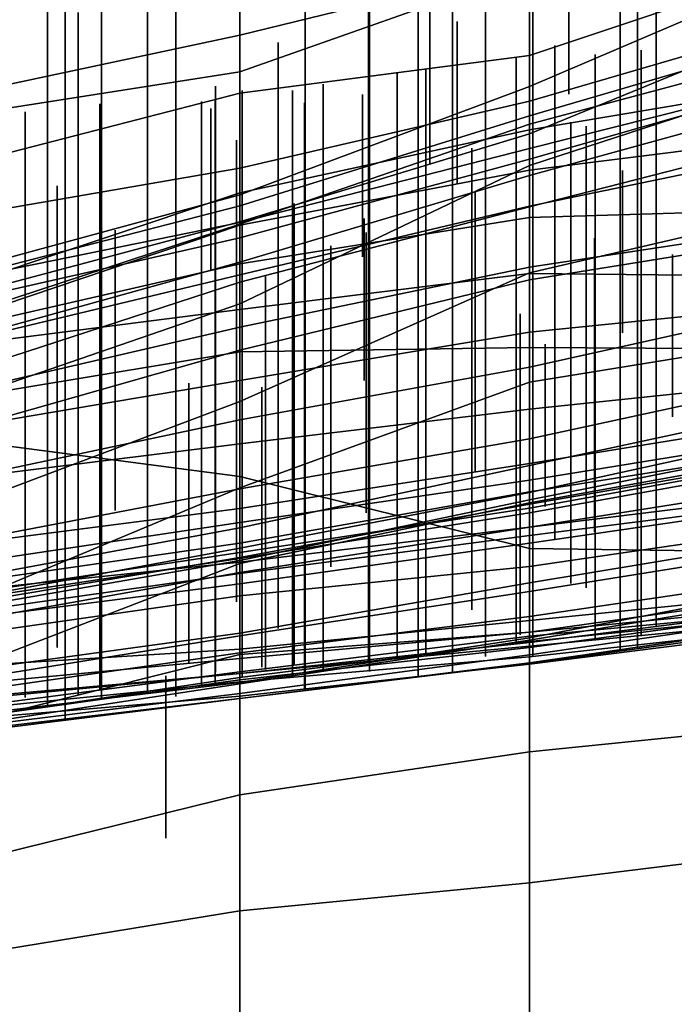
# Model space of a CAD drawing. Extents: x -500 to 500, y 11 to 143.
# Drawn here: x -11 to 0, y 76 to 93 of the extents above; entities that cross this region are included whole.
import ezdxf

# ---------------------------------------------------------------- set-up
doc = ezdxf.new("R2010")
doc.units = 0
doc.layers.add('GROUND', color=7, linetype='Continuous')
doc.layers.add('PLANTS', color=7, linetype='Continuous')

msp = doc.modelspace()

# ---------------------------------------------------------------- linework, layer by layer
at = {"layer": 'GROUND'}
for points in [[(-7.538, 94.997, -198.492), (-2.513, 97.074, -198.492), (-2.513, 94.209, -193.467), (-7.538, 92.436, -193.467)], [(-7.538, 93.071, -228.643), (-2.513, 94.303, -228.643), (-2.513, 95.854, -223.618), (-7.538, 94.503, -223.618)], [(-2.513, 94.209, -193.467), (2.513, 95.847, -193.467), (2.513, 94.332, -188.442), (-2.513, 92.179, -188.442)], [(-12.563, 94.256, -198.492), (-7.538, 94.997, -198.492), (-7.538, 92.436, -193.467), (-12.563, 91.651, -193.467)], [(-2.513, 92.716, -233.668), (2.513, 94.4, -233.668), (2.513, 94.867, -228.643), (-2.513, 94.303, -228.643)], [(-12.563, 92, -228.643), (-7.538, 93.071, -228.643), (-7.538, 94.503, -223.618), (-12.563, 93.655, -223.618)], [(-2.513, 91.925, -238.693), (2.513, 93.387, -238.693), (2.513, 94.4, -233.668), (-2.513, 92.716, -233.668)], [(-7.538, 92.065, -233.668), (-2.513, 92.716, -233.668), (-2.513, 94.303, -228.643), (-7.538, 93.071, -228.643)], [(-7.538, 92.436, -193.467), (-2.513, 94.209, -193.467), (-2.513, 92.179, -188.442), (-7.538, 90.298, -188.442)], [(-2.513, 92.179, -188.442), (2.513, 94.332, -188.442), (2.513, 92.444, -183.417), (-2.513, 90.807, -183.417)], [(-2.513, 91.527, -354.271), (2.513, 92.869, -354.271), (2.513, 93.42, -349.246), (-2.513, 91.357, -349.246)], [(-2.513, 91.357, -349.246), (2.513, 93.42, -349.246), (2.513, 93.14, -344.221), (-2.513, 91.674, -344.221)], [(-2.513, 91.104, -243.719), (2.513, 92.372, -243.719), (2.513, 93.387, -238.693), (-2.513, 91.925, -238.693)], [(-12.563, 90.767, -233.668), (-7.538, 92.065, -233.668), (-7.538, 93.071, -228.643), (-12.563, 92, -228.643)], [(-2.513, 91.674, -344.221), (2.513, 93.14, -344.221), (2.513, 92.353, -339.196), (-2.513, 90.919, -339.196)], [(-2.513, 91.429, -359.296), (2.513, 92.275, -359.296), (2.513, 92.869, -354.271), (-2.513, 91.527, -354.271)], [(-7.538, 90.762, -238.693), (-2.513, 91.925, -238.693), (-2.513, 92.716, -233.668), (-7.538, 92.065, -233.668)], [(-12.563, 91.651, -193.467), (-7.538, 92.436, -193.467), (-7.538, 90.298, -188.442), (-12.563, 88.936, -188.442)], [(-2.513, 90.807, -183.417), (2.513, 92.444, -183.417), (2.513, 90.116, -178.392), (-2.513, 88.949, -178.392)], [(-2.513, 90.101, -248.744), (2.513, 91.142, -248.744), (2.513, 92.372, -243.719), (-2.513, 91.104, -243.719)], [(-2.513, 90.919, -339.196), (2.513, 92.353, -339.196), (2.513, 92.018, -334.171), (-2.513, 90.638, -334.171)], [(-7.538, 90.298, -188.442), (-2.513, 92.179, -188.442), (-2.513, 90.807, -183.417), (-7.538, 88.406, -183.417)], [(-2.513, 90.726, -364.322), (2.513, 91.358, -364.322), (2.513, 92.275, -359.296), (-2.513, 91.429, -359.296)], [(-12.563, 89.895, -238.693), (-7.538, 90.762, -238.693), (-7.538, 92.065, -233.668), (-12.563, 90.767, -233.668)], [(-2.513, 90.638, -334.171), (2.513, 92.018, -334.171), (2.513, 91.376, -329.146), (-2.513, 90.092, -329.146)], [(-7.538, 89.822, -243.719), (-2.513, 91.104, -243.719), (-2.513, 91.925, -238.693), (-7.538, 90.762, -238.693)], [(-7.538, 89.833, -349.246), (-2.513, 91.357, -349.246), (-2.513, 91.674, -344.221), (-7.538, 90.109, -344.221)], [(-7.538, 90.109, -344.221), (-2.513, 91.674, -344.221), (-2.513, 90.919, -339.196), (-7.538, 89.556, -339.196)], [(-7.538, 90.332, -359.296), (-2.513, 91.429, -359.296), (-2.513, 91.527, -354.271), (-7.538, 89.789, -354.271)], [(-7.538, 89.789, -354.271), (-2.513, 91.527, -354.271), (-2.513, 91.357, -349.246), (-7.538, 89.833, -349.246)], [(-7.538, 89.772, -364.322), (-2.513, 90.726, -364.322), (-2.513, 91.429, -359.296), (-7.538, 90.332, -359.296)], [(-2.513, 90.092, -329.146), (2.513, 91.376, -329.146), (2.513, 89.632, -324.121), (-2.513, 88.822, -324.121)], [(-2.513, 89.909, -369.347), (2.513, 90.056, -369.347), (2.513, 91.358, -364.322), (-2.513, 90.726, -364.322)], [(-7.538, 88.909, -248.744), (-2.513, 90.101, -248.744), (-2.513, 91.104, -243.719), (-7.538, 89.822, -243.719)], [(-2.513, 89.046, -253.769), (2.513, 89.809, -253.769), (2.513, 91.142, -248.744), (-2.513, 90.101, -248.744)], [(-12.563, 88.798, -243.719), (-7.538, 89.822, -243.719), (-7.538, 90.762, -238.693), (-12.563, 89.895, -238.693)], [(-7.538, 89.556, -339.196), (-2.513, 90.919, -339.196), (-2.513, 90.638, -334.171), (-7.538, 89.132, -334.171)], [(-7.538, 88.406, -183.417), (-2.513, 90.807, -183.417), (-2.513, 88.949, -178.392), (-7.538, 86.713, -178.392)], [(-7.538, 89.1, -369.347), (-2.513, 89.909, -369.347), (-2.513, 90.726, -364.322), (-7.538, 89.772, -364.322)], [(-7.538, 89.132, -334.171), (-2.513, 90.638, -334.171), (-2.513, 90.092, -329.146), (-7.538, 88.782, -329.146)], [(-12.563, 88.077, -364.322), (-7.538, 89.772, -364.322), (-7.538, 90.332, -359.296), (-12.563, 88.658, -359.296)], [(-12.563, 88.658, -359.296), (-7.538, 90.332, -359.296), (-7.538, 89.789, -354.271), (-12.563, 88.141, -354.271)], [(-12.563, 88.936, -188.442), (-7.538, 90.298, -188.442), (-7.538, 88.406, -183.417), (-12.563, 86.68, -183.417)], [(-12.563, 88.496, -349.246), (-7.538, 89.833, -349.246), (-7.538, 90.109, -344.221), (-12.563, 88.815, -344.221)], [(-12.563, 88.815, -344.221), (-7.538, 90.109, -344.221), (-7.538, 89.556, -339.196), (-12.563, 88.413, -339.196)], [(-7.538, 88.001, -253.769), (-2.513, 89.046, -253.769), (-2.513, 90.101, -248.744), (-7.538, 88.909, -248.744)], [(-7.538, 88.782, -329.146), (-2.513, 90.092, -329.146), (-2.513, 88.822, -324.121), (-7.538, 87.605, -324.121)], [(-2.513, 88.949, -178.392), (2.513, 90.116, -178.392), (2.513, 87.866, -173.367), (-2.513, 87.049, -173.367)], [(-7.538, 88.308, -374.372), (-2.513, 88.937, -374.372), (-2.513, 89.909, -369.347), (-7.538, 89.1, -369.347)], [(-2.513, 88.937, -374.372), (2.513, 88.884, -374.372), (2.513, 90.056, -369.347), (-2.513, 89.909, -369.347)], [(-12.563, 88.141, -354.271), (-7.538, 89.789, -354.271), (-7.538, 89.833, -349.246), (-12.563, 88.496, -349.246)], [(-12.563, 87.708, -248.744), (-7.538, 88.909, -248.744), (-7.538, 89.822, -243.719), (-12.563, 88.798, -243.719)], [(-12.563, 87.95, -369.347), (-7.538, 89.1, -369.347), (-7.538, 89.772, -364.322), (-12.563, 88.077, -364.322)], [(-2.513, 87.919, -258.794), (2.513, 88.428, -258.794), (2.513, 89.809, -253.769), (-2.513, 89.046, -253.769)], [(-12.563, 88.413, -339.196), (-7.538, 89.556, -339.196), (-7.538, 89.132, -334.171), (-12.563, 87.739, -334.171)], [(-2.513, 88.822, -324.121), (2.513, 89.632, -324.121), (2.513, 88.425, -319.095), (-2.513, 87.308, -319.095)], [(-12.563, 87.739, -334.171), (-7.538, 89.132, -334.171), (-7.538, 88.782, -329.146), (-12.563, 87.147, -329.146)], [(-12.563, 87.665, -374.372), (-7.538, 88.308, -374.372), (-7.538, 89.1, -369.347), (-12.563, 87.95, -369.347)], [(-7.538, 87.076, -258.794), (-2.513, 87.919, -258.794), (-2.513, 89.046, -253.769), (-7.538, 88.001, -253.769)], [(-12.563, 86.84, -253.769), (-7.538, 88.001, -253.769), (-7.538, 88.909, -248.744), (-12.563, 87.708, -248.744)], [(-7.538, 86.713, -178.392), (-2.513, 88.949, -178.392), (-2.513, 87.049, -173.367), (-7.538, 85.215, -173.367)], [(-7.538, 87.577, -379.397), (-2.513, 87.649, -379.397), (-2.513, 88.937, -374.372), (-7.538, 88.308, -374.372)], [(-2.513, 87.649, -379.397), (2.513, 87.621, -379.397), (2.513, 88.884, -374.372), (-2.513, 88.937, -374.372)], [(-12.563, 87.147, -329.146), (-7.538, 88.782, -329.146), (-7.538, 87.605, -324.121), (-12.563, 86.173, -324.121)], [(-7.538, 87.605, -324.121), (-2.513, 88.822, -324.121), (-2.513, 87.308, -319.095), (-7.538, 86.393, -319.095)], [(-12.563, 86.68, -183.417), (-7.538, 88.406, -183.417), (-7.538, 86.713, -178.392), (-12.563, 84.816, -178.392)], [(-2.513, 86.581, -263.819), (2.513, 87.105, -263.819), (2.513, 88.428, -258.794), (-2.513, 87.919, -258.794)], [(-2.513, 87.308, -319.095), (2.513, 88.425, -319.095), (2.513, 87.151, -314.07), (-2.513, 86.065, -314.07)], [(-12.563, 86.742, -379.397), (-7.538, 87.577, -379.397), (-7.538, 88.308, -374.372), (-12.563, 87.665, -374.372)], [(-12.563, 86.225, -258.794), (-7.538, 87.076, -258.794), (-7.538, 88.001, -253.769), (-12.563, 86.84, -253.769)], [(-7.538, 85.978, -263.819), (-2.513, 86.581, -263.819), (-2.513, 87.919, -258.794), (-7.538, 87.076, -258.794)], [(-2.513, 87.049, -173.367), (2.513, 87.866, -173.367), (2.513, 85.86, -168.342), (-2.513, 84.953, -168.342)], [(-12.563, 86.173, -324.121), (-7.538, 87.605, -324.121), (-7.538, 86.393, -319.095), (-12.563, 85.329, -319.095)], [(-12.563, 86.071, -384.422), (-7.538, 85.41, -384.422), (-7.538, 87.577, -379.397), (-12.563, 86.742, -379.397)], [(-7.538, 85.41, -384.422), (-2.513, 84.162, -384.422), (-2.513, 87.649, -379.397), (-7.538, 87.577, -379.397)], [(-2.513, 84.162, -384.422), (2.513, 84.09, -384.422), (2.513, 87.621, -379.397), (-2.513, 87.649, -379.397)], [(-7.538, 86.393, -319.095), (-2.513, 87.308, -319.095), (-2.513, 86.065, -314.07), (-7.538, 85.195, -314.07)], [(-12.563, 85.356, -263.819), (-7.538, 85.978, -263.819), (-7.538, 87.076, -258.794), (-12.563, 86.225, -258.794)], [(-7.538, 85.215, -173.367), (-2.513, 87.049, -173.367), (-2.513, 84.953, -168.342), (-7.538, 83.902, -168.342)], [(-2.513, 86.065, -314.07), (2.513, 87.151, -314.07), (2.513, 86.686, -309.045), (-2.513, 85.602, -309.045)], [(-2.513, 85.639, -268.844), (2.513, 86.452, -268.844), (2.513, 87.105, -263.819), (-2.513, 86.581, -263.819)], [(-12.563, 84.816, -178.392), (-7.538, 86.713, -178.392), (-7.538, 85.215, -173.367), (-12.563, 83.113, -173.367)], [(-2.513, 85.602, -309.045), (2.513, 86.686, -309.045), (2.513, 86.231, -304.02), (-2.513, 85.133, -304.02)], [(-7.538, 84.854, -268.844), (-2.513, 85.639, -268.844), (-2.513, 86.581, -263.819), (-7.538, 85.978, -263.819)], [(-12.563, 85.329, -319.095), (-7.538, 86.393, -319.095), (-7.538, 85.195, -314.07), (-12.563, 84.237, -314.07)], [(-2.513, 85.347, -273.869), (2.513, 86.162, -273.869), (2.513, 86.452, -268.844), (-2.513, 85.639, -268.844)], [(-2.513, 85.133, -304.02), (2.513, 86.231, -304.02), (2.513, 86, -298.995), (-2.513, 85.005, -298.995)], [(-2.513, 85.142, -278.894), (2.513, 85.945, -278.894), (2.513, 86.162, -273.869), (-2.513, 85.347, -273.869)], [(-12.563, 82.101, -389.447), (-7.538, 82.411, -389.447), (-7.538, 85.41, -384.422), (-12.563, 86.071, -384.422)], [(-12.563, 84.206, -268.844), (-7.538, 84.854, -268.844), (-7.538, 85.978, -263.819), (-12.563, 85.356, -263.819)], [(-7.538, 85.195, -314.07), (-2.513, 86.065, -314.07), (-2.513, 85.602, -309.045), (-7.538, 84.521, -309.045)], [(-2.513, 85.005, -298.995), (2.513, 86, -298.995), (2.513, 85.683, -293.97), (-2.513, 84.778, -293.97)], [(-2.513, 84.861, -283.92), (2.513, 85.767, -283.92), (2.513, 85.945, -278.894), (-2.513, 85.142, -278.894)], [(-2.513, 84.953, -168.342), (2.513, 85.86, -168.342), (2.513, 83.416, -163.317), (-2.513, 82.707, -163.317)], [(-2.513, 84.778, -293.97), (2.513, 85.683, -293.97), (2.513, 85.799, -288.945), (-2.513, 84.93, -288.945)], [(-2.513, 84.93, -288.945), (2.513, 85.799, -288.945), (2.513, 85.767, -283.92), (-2.513, 84.861, -283.92)], [(-7.538, 84.614, -273.869), (-2.513, 85.347, -273.869), (-2.513, 85.639, -268.844), (-7.538, 84.854, -268.844)], [(-7.538, 84.521, -309.045), (-2.513, 85.602, -309.045), (-2.513, 85.133, -304.02), (-7.538, 84.168, -304.02)], [(-7.538, 82.411, -389.447), (-2.513, 82.912, -389.447), (-2.513, 84.162, -384.422), (-7.538, 85.41, -384.422)], [(-7.538, 84.251, -278.894), (-2.513, 85.142, -278.894), (-2.513, 85.347, -273.869), (-7.538, 84.614, -273.869)], [(-2.513, 84.256, -484.925), (2.513, 84.983, -484.925), (2.513, 85.326, -479.9), (-2.513, 84.529, -479.9)], [(-2.513, 84.529, -479.9), (2.513, 85.326, -479.9), (2.513, 84.585, -474.874), (-2.513, 83.847, -474.874)], [(-12.563, 83.113, -173.367), (-7.538, 85.215, -173.367), (-7.538, 83.902, -168.342), (-12.563, 81.96, -168.342)], [(-12.563, 84.237, -314.07), (-7.538, 85.195, -314.07), (-7.538, 84.521, -309.045), (-12.563, 83.59, -309.045)], [(-7.538, 84.093, -283.92), (-2.513, 84.861, -283.92), (-2.513, 85.142, -278.894), (-7.538, 84.251, -278.894)], [(-7.538, 84.168, -304.02), (-2.513, 85.133, -304.02), (-2.513, 85.005, -298.995), (-7.538, 83.955, -298.995)], [(-2.513, 42.666, -500), (2.513, 42.944, -500), (2.513, 85.148, -494.975), (-2.513, 84.534, -494.975)], [(-2.513, 84.534, -494.975), (2.513, 85.148, -494.975), (2.513, 85.025, -489.95), (-2.513, 84.387, -489.95)], [(-7.538, 83.955, -298.995), (-2.513, 85.005, -298.995), (-2.513, 84.778, -293.97), (-7.538, 83.988, -293.97)], [(-7.538, 83.902, -168.342), (-2.513, 84.953, -168.342), (-2.513, 82.707, -163.317), (-7.538, 82.322, -163.317)], [(-2.513, 84.387, -489.95), (2.513, 85.025, -489.95), (2.513, 84.983, -484.925), (-2.513, 84.256, -484.925)], [(-12.563, 83.858, -273.869), (-7.538, 84.614, -273.869), (-7.538, 84.854, -268.844), (-12.563, 84.206, -268.844)], [(-7.538, 83.988, -293.97), (-2.513, 84.778, -293.97), (-2.513, 84.93, -288.945), (-7.538, 84.004, -288.945)], [(-7.538, 84.004, -288.945), (-2.513, 84.93, -288.945), (-2.513, 84.861, -283.92), (-7.538, 84.093, -283.92)], [(-12.563, 83.533, -278.894), (-7.538, 84.251, -278.894), (-7.538, 84.614, -273.869), (-12.563, 83.858, -273.869)], [(-12.563, 83.59, -309.045), (-7.538, 84.521, -309.045), (-7.538, 84.168, -304.02), (-12.563, 83.24, -304.02)], [(-7.538, 42.503, -500), (-2.513, 42.666, -500), (-2.513, 84.534, -494.975), (-7.538, 83.924, -494.975)], [(-7.538, 83.924, -494.975), (-2.513, 84.534, -494.975), (-2.513, 84.387, -489.95), (-7.538, 83.726, -489.95)], [(-7.538, 83.547, -484.925), (-2.513, 84.256, -484.925), (-2.513, 84.529, -479.9), (-7.538, 83.744, -479.9)], [(-7.538, 83.744, -479.9), (-2.513, 84.529, -479.9), (-2.513, 83.847, -474.874), (-7.538, 83.337, -474.874)], [(-2.513, 83.847, -474.874), (2.513, 84.585, -474.874), (2.513, 84.401, -469.849), (-2.513, 83.566, -469.849)], [(-7.538, 83.726, -489.95), (-2.513, 84.387, -489.95), (-2.513, 84.256, -484.925), (-7.538, 83.547, -484.925)], [(-2.513, 83.566, -469.849), (2.513, 84.401, -469.849), (2.513, 84.218, -464.824), (-2.513, 83.415, -464.824)], [(-12.563, 83.332, -283.92), (-7.538, 84.093, -283.92), (-7.538, 84.251, -278.894), (-12.563, 83.533, -278.894)], [(-12.563, 83.24, -304.02), (-7.538, 84.168, -304.02), (-7.538, 83.955, -298.995), (-12.563, 83.08, -298.995)], [(-12.563, 83.163, -288.945), (-7.538, 84.004, -288.945), (-7.538, 84.093, -283.92), (-12.563, 83.332, -283.92)], [(-2.513, 83.415, -464.824), (2.513, 84.218, -464.824), (2.513, 83.722, -459.799), (-2.513, 82.979, -459.799)], [(-2.513, 82.912, -389.447), (2.513, 83.418, -389.447), (2.513, 84.09, -384.422), (-2.513, 84.162, -384.422)], [(-12.563, 83.233, -293.97), (-7.538, 83.988, -293.97), (-7.538, 84.004, -288.945), (-12.563, 83.163, -288.945)], [(-12.563, 83.08, -298.995), (-7.538, 83.955, -298.995), (-7.538, 83.988, -293.97), (-12.563, 83.233, -293.97)], [(-12.563, 42.22, -500), (-7.538, 42.503, -500), (-7.538, 83.924, -494.975), (-12.563, 83.402, -494.975)], [(-12.563, 83.402, -494.975), (-7.538, 83.924, -494.975), (-7.538, 83.726, -489.95), (-12.563, 83.017, -489.95)], [(-12.563, 81.96, -168.342), (-7.538, 83.902, -168.342), (-7.538, 82.322, -163.317), (-12.563, 81.06, -163.317)], [(-7.538, 83.337, -474.874), (-2.513, 83.847, -474.874), (-2.513, 83.566, -469.849), (-7.538, 82.692, -469.849)], [(-12.563, 82.908, -484.925), (-7.538, 83.547, -484.925), (-7.538, 83.744, -479.9), (-12.563, 82.846, -479.9)], [(-12.563, 82.846, -479.9), (-7.538, 83.744, -479.9), (-7.538, 83.337, -474.874), (-12.563, 82.625, -474.874)], [(-12.563, 83.017, -489.95), (-7.538, 83.726, -489.95), (-7.538, 83.547, -484.925), (-12.563, 82.908, -484.925)], [(-2.513, 82.979, -459.799), (2.513, 83.722, -459.799), (2.513, 83.57, -454.774), (-2.513, 82.611, -454.774)], [(-7.538, 82.692, -469.849), (-2.513, 83.566, -469.849), (-2.513, 83.415, -464.824), (-7.538, 82.643, -464.824)], [(-7.538, 82.643, -464.824), (-2.513, 83.415, -464.824), (-2.513, 82.979, -459.799), (-7.538, 82.353, -459.799)], [(-2.513, 82.611, -454.774), (2.513, 83.57, -454.774), (2.513, 83.402, -449.749), (-2.513, 82.571, -449.749)], [(-2.513, 82.709, -394.472), (2.513, 83.195, -394.472), (2.513, 83.418, -389.447), (-2.513, 82.912, -389.447)], [(-2.513, 82.707, -163.317), (2.513, 83.416, -163.317), (2.513, 81.14, -158.291), (-2.513, 80.633, -158.291)], [(-12.563, 82.625, -474.874), (-7.538, 83.337, -474.874), (-7.538, 82.692, -469.849), (-12.563, 82.002, -469.849)], [(-2.513, 82.571, -449.749), (2.513, 83.402, -449.749), (2.513, 83.122, -444.724), (-2.513, 82.444, -444.724)], [(-2.513, 82.532, -399.497), (2.513, 83.168, -399.497), (2.513, 83.195, -394.472), (-2.513, 82.709, -394.472)], [(-2.513, 82.642, -404.523), (2.513, 83.115, -404.523), (2.513, 83.168, -399.497), (-2.513, 82.532, -399.497)], [(-2.513, 82.444, -444.724), (2.513, 83.122, -444.724), (2.513, 83.047, -439.698), (-2.513, 82.316, -439.698)], [(-2.513, 82.467, -409.548), (2.513, 82.944, -409.548), (2.513, 83.115, -404.523), (-2.513, 82.642, -404.523)], [(-7.538, 82.353, -459.799), (-2.513, 82.979, -459.799), (-2.513, 82.611, -454.774), (-7.538, 81.836, -454.774)], [(-7.538, 82.251, -394.472), (-2.513, 82.709, -394.472), (-2.513, 82.912, -389.447), (-7.538, 82.411, -389.447)], [(-2.513, 82.316, -439.698), (2.513, 83.047, -439.698), (2.513, 83.059, -434.673), (-2.513, 82.547, -434.673)], [(-2.513, 82.547, -434.673), (2.513, 83.059, -434.673), (2.513, 82.904, -429.648), (-2.513, 82.175, -429.648)], [(-2.513, 82.282, -414.573), (2.513, 82.839, -414.573), (2.513, 82.944, -409.548), (-2.513, 82.467, -409.548)], [(-2.513, 82.175, -429.648), (2.513, 82.904, -429.648), (2.513, 82.851, -424.623), (-2.513, 82.165, -424.623)], [(-2.513, 82.165, -424.623), (2.513, 82.851, -424.623), (2.513, 82.792, -419.598), (-2.513, 82.151, -419.598)], [(-2.513, 82.151, -419.598), (2.513, 82.792, -419.598), (2.513, 82.839, -414.573), (-2.513, 82.282, -414.573)], [(-12.563, 82.002, -469.849), (-7.538, 82.692, -469.849), (-7.538, 82.643, -464.824), (-12.563, 81.837, -464.824)], [(-12.563, 81.837, -464.824), (-7.538, 82.643, -464.824), (-7.538, 82.353, -459.799), (-12.563, 81.633, -459.799)], [(-7.538, 81.99, -399.497), (-2.513, 82.532, -399.497), (-2.513, 82.709, -394.472), (-7.538, 82.251, -394.472)], [(-7.538, 82.322, -163.317), (-2.513, 82.707, -163.317), (-2.513, 80.633, -158.291), (-7.538, 79.888, -158.291)], [(-7.538, 81.992, -409.548), (-2.513, 82.467, -409.548), (-2.513, 82.642, -404.523), (-7.538, 82.023, -404.523)], [(-7.538, 82.023, -404.523), (-2.513, 82.642, -404.523), (-2.513, 82.532, -399.497), (-7.538, 81.99, -399.497)], [(-7.538, 81.836, -454.774), (-2.513, 82.611, -454.774), (-2.513, 82.571, -449.749), (-7.538, 81.811, -449.749)], [(-7.538, 81.811, -449.749), (-2.513, 82.571, -449.749), (-2.513, 82.444, -444.724), (-7.538, 81.881, -444.724)], [(-12.563, 81.779, -394.472), (-7.538, 82.251, -394.472), (-7.538, 82.411, -389.447), (-12.563, 82.101, -389.447)], [(-7.538, 81.642, -439.698), (-2.513, 82.316, -439.698), (-2.513, 82.547, -434.673), (-7.538, 81.924, -434.673)], [(-7.538, 81.924, -434.673), (-2.513, 82.547, -434.673), (-2.513, 82.175, -429.648), (-7.538, 81.557, -429.648)], [(-7.538, 81.844, -414.573), (-2.513, 82.282, -414.573), (-2.513, 82.467, -409.548), (-7.538, 81.992, -409.548)], [(-7.538, 81.881, -444.724), (-2.513, 82.444, -444.724), (-2.513, 82.316, -439.698), (-7.538, 81.642, -439.698)], [(-12.563, 81.633, -459.799), (-7.538, 82.353, -459.799), (-7.538, 81.836, -454.774), (-12.563, 81.232, -454.774)], [(-12.563, 81.06, -163.317), (-7.538, 82.322, -163.317), (-7.538, 79.888, -158.291), (-12.563, 78.646, -158.291)], [(-12.563, 81.547, -399.497), (-7.538, 81.99, -399.497), (-7.538, 82.251, -394.472), (-12.563, 81.779, -394.472)], [(-7.538, 81.599, -419.598), (-2.513, 82.151, -419.598), (-2.513, 82.282, -414.573), (-7.538, 81.844, -414.573)], [(-7.538, 81.557, -429.648), (-2.513, 82.175, -429.648), (-2.513, 82.165, -424.623), (-7.538, 81.56, -424.623)], [(-7.538, 81.56, -424.623), (-2.513, 82.165, -424.623), (-2.513, 82.151, -419.598), (-7.538, 81.599, -419.598)], [(-12.563, 81.514, -409.548), (-7.538, 81.992, -409.548), (-7.538, 82.023, -404.523), (-12.563, 81.368, -404.523)], [(-12.563, 81.368, -404.523), (-7.538, 82.023, -404.523), (-7.538, 81.99, -399.497), (-12.563, 81.547, -399.497)], [(-12.563, 81.344, -414.573), (-7.538, 81.844, -414.573), (-7.538, 81.992, -409.548), (-12.563, 81.514, -409.548)], [(-12.563, 81.024, -439.698), (-7.538, 81.642, -439.698), (-7.538, 81.924, -434.673), (-12.563, 81.171, -434.673)], [(-12.563, 81.171, -434.673), (-7.538, 81.924, -434.673), (-7.538, 81.557, -429.648), (-12.563, 80.967, -429.648)], [(-12.563, 81.049, -449.749), (-7.538, 81.811, -449.749), (-7.538, 81.881, -444.724), (-12.563, 81.174, -444.724)], [(-12.563, 81.174, -444.724), (-7.538, 81.881, -444.724), (-7.538, 81.642, -439.698), (-12.563, 81.024, -439.698)], [(-12.563, 81.173, -419.598), (-7.538, 81.599, -419.598), (-7.538, 81.844, -414.573), (-12.563, 81.344, -414.573)], [(-12.563, 81.232, -454.774), (-7.538, 81.836, -454.774), (-7.538, 81.811, -449.749), (-12.563, 81.049, -449.749)], [(-12.563, 80.934, -424.623), (-7.538, 81.56, -424.623), (-7.538, 81.599, -419.598), (-12.563, 81.173, -419.598)], [(-12.563, 80.967, -429.648), (-7.538, 81.557, -429.648), (-7.538, 81.56, -424.623), (-12.563, 80.934, -424.623)], [(-2.513, 80.633, -158.291), (2.513, 81.14, -158.291), (2.513, 78.978, -153.266), (-2.513, 78.357, -153.266)], [(-7.538, 79.888, -158.291), (-2.513, 80.633, -158.291), (-2.513, 78.357, -153.266), (-7.538, 77.87, -153.266)], [(-12.563, 78.646, -158.291), (-7.538, 79.888, -158.291), (-7.538, 77.87, -153.266), (-12.563, 77.053, -153.266)], [(-2.513, 78.357, -153.266), (2.513, 78.978, -153.266), (2.513, 76.234, -148.241), (-2.513, 75.661, -148.241)], [(-7.538, 77.87, -153.266), (-2.513, 78.357, -153.266), (-2.513, 75.661, -148.241), (-7.538, 75.881, -148.241)], [(-12.563, 77.053, -153.266), (-7.538, 77.87, -153.266), (-7.538, 75.881, -148.241), (-12.563, 75.02, -148.241)]]:
    msp.add_3dface(points, dxfattribs=at)
at = {"layer": 'PLANTS'}
for points in [[(-2.454, 95.285, -427.693), (-2.454, 95.285, -434.454), (-2.454, 82.294, -434.454), (-2.454, 82.294, -427.693)], [(-5.288, 95.086, -433.289), (-5.288, 95.086, -440.05), (-5.288, 82.096, -440.05), (-5.288, 82.096, -433.289)], [(-4.444, 94.93, -424.881), (-4.444, 94.93, -431.643), (-4.444, 81.94, -431.643), (-4.444, 81.94, -424.881)], [(-1.828, 94.867, -236.939), (-1.828, 94.867, -241.432), (-1.828, 92.05, -241.432), (-1.828, 92.05, -236.939)], [(-9.94, 94.532, -441.615), (-9.94, 94.532, -448.377), (-9.94, 81.542, -448.377), (-9.94, 81.542, -441.615)], [(-8.651, 94.582, -438.444), (-8.651, 94.582, -445.206), (-8.651, 81.592, -445.206), (-8.651, 81.592, -438.444)], [(-0.315, 94.646, -442.313), (-0.315, 94.646, -451.076), (-0.315, 82.796, -451.076), (-0.315, 82.796, -442.313)], [(-10.877, 94.418, -431.331), (-10.877, 94.418, -438.092), (-10.877, 81.427, -438.092), (-10.877, 81.427, -431.331)], [(-10.569, 94.186, -420.248), (-10.569, 94.186, -427.01), (-10.569, 81.195, -427.01), (-10.569, 81.195, -420.248)], [(-0.941, 94.227, -419.52), (-0.941, 94.227, -428.282), (-0.941, 82.376, -428.282), (-0.941, 82.376, -419.52)], [(-0.64, 94.279, -421.506), (-0.64, 94.279, -430.269), (-0.64, 82.429, -430.269), (-0.64, 82.429, -421.506)], [(-5.304, 94.024, -429.853), (-5.304, 94.024, -438.615), (-5.304, 82.173, -438.615), (-5.304, 82.173, -429.853)], [(-3.278, 94.135, -433.889), (-3.278, 94.135, -442.652), (-3.278, 82.285, -442.652), (-3.278, 82.285, -433.889)], [(-5.287, 93.877, -410.582), (-5.287, 93.877, -419.344), (-5.287, 82.027, -419.344), (-5.287, 82.027, -410.582)], [(-3.846, 93.851, -417.143), (-3.846, 93.851, -425.906), (-3.846, 82.001, -425.906), (-3.846, 82.001, -417.143)], [(-6.404, 93.551, -420.946), (-6.404, 93.551, -429.708), (-6.404, 81.701, -429.708), (-6.404, 81.701, -420.946)], [(-4.239, 93.643, -339.863), (-4.239, 93.643, -344.356), (-4.239, 90.826, -344.356), (-4.239, 90.826, -339.863)], [(-10.342, 93.467, -408.612), (-10.342, 93.467, -417.375), (-10.342, 81.617, -417.375), (-10.342, 81.617, -408.612)], [(-9.143, 93.481, -429.5), (-9.143, 93.481, -438.262), (-9.143, 81.631, -438.262), (-9.143, 81.631, -429.5)], [(-3.769, 93.306, -243.092), (-3.769, 93.306, -247.585), (-3.769, 90.49, -247.585), (-3.769, 90.49, -243.092)], [(-6.875, 92.943, -465.056), (-6.875, 92.943, -469.422), (-6.875, 82.774, -469.422), (-6.875, 82.774, -465.056)], [(-2.071, 92.895, -475.214), (-2.071, 92.895, -480.495), (-2.071, 84.321, -480.495), (-2.071, 84.321, -475.214)], [(-0.575, 92.81, -434.878), (-0.575, 92.81, -439.244), (-0.575, 82.641, -439.244), (-0.575, 82.641, -434.878)], [(-2.745, 92.674, -446.117), (-2.745, 92.674, -450.484), (-2.745, 82.505, -450.484), (-2.745, 82.505, -446.117)], [(-1.375, 92.738, -440.691), (-1.375, 92.738, -445.057), (-1.375, 82.569, -445.057), (-1.375, 82.569, -440.691)], [(-4.309, 92.49, -406.86), (-4.309, 92.49, -411.226), (-4.309, 82.321, -411.226), (-4.309, 82.321, -406.86)], [(-4.81, 92.414, -450.307), (-4.81, 92.414, -454.673), (-4.81, 82.245, -454.673), (-4.81, 82.245, -450.307)], [(-7.961, 92.186, -454.874), (-7.961, 92.186, -459.24), (-7.961, 82.017, -459.24), (-7.961, 82.017, -454.874)], [(-6.402, 92.165, -443.884), (-6.402, 92.165, -448.25), (-6.402, 81.996, -448.25), (-6.402, 81.996, -443.884)], [(-6.093, 92.219, -450.299), (-6.093, 92.219, -454.665), (-6.093, 82.049, -454.665), (-6.093, 82.049, -450.299)], [(-7.498, 92.111, -409.4), (-7.498, 92.111, -413.766), (-7.498, 81.942, -413.766), (-7.498, 81.942, -409.4)], [(-6.626, 92.113, -412.018), (-6.626, 92.113, -416.384), (-6.626, 81.944, -416.384), (-6.626, 81.944, -412.018)], [(-5.408, 92.039, -247.602), (-5.408, 92.039, -252.095), (-5.408, 89.222, -252.095), (-5.408, 89.222, -247.602)], [(-9.966, 91.878, -454.572), (-9.966, 91.878, -458.938), (-9.966, 81.709, -458.938), (-9.966, 81.709, -454.572)], [(-8.204, 91.922, -444.982), (-8.204, 91.922, -449.348), (-8.204, 81.753, -449.348), (-8.204, 81.753, -444.982)], [(-8.043, 91.798, -367.292), (-8.043, 91.798, -371.785), (-8.043, 88.981, -371.785), (-8.043, 88.981, -367.292)], [(-7.966, 91.945, -449.459), (-7.966, 91.945, -453.825), (-7.966, 81.776, -453.825), (-7.966, 81.776, -449.459)], [(-6.417, 91.897, -417.5), (-6.417, 91.897, -421.866), (-6.417, 81.727, -421.866), (-6.417, 81.727, -417.5)], [(-11.266, 91.742, -403.367), (-11.266, 91.742, -407.733), (-11.266, 81.573, -407.733), (-11.266, 81.573, -403.367)], [(-1.794, 91.564, -462.445), (-1.794, 91.564, -468.369), (-1.794, 83.553, -468.369), (-1.794, 83.553, -462.445)], [(-1.531, 91.493, -460.888), (-1.531, 91.493, -466.813), (-1.531, 83.481, -466.813), (-1.531, 83.481, -460.888)], [(-7.597, 91.249, -471.154), (-7.597, 91.249, -477.078), (-7.597, 83.237, -477.078), (-7.597, 83.237, -471.154)], [(-3.514, 91.108, -459.903), (-3.514, 91.108, -465.827), (-3.514, 83.097, -465.827), (-3.514, 83.097, -459.903)], [(-9.952, 90.852, -462.712), (-9.952, 90.852, -467.993), (-9.952, 82.278, -467.993), (-9.952, 82.278, -462.712)], [(-0.897, 90.722, -257.239), (-0.897, 90.722, -261.732), (-0.897, 87.906, -261.732), (-0.897, 87.906, -257.239)], [(-10.709, 90.454, -468.343), (-10.709, 90.454, -474.268), (-10.709, 82.442, -474.268), (-10.709, 82.442, -468.343)], [(-3.453, 90.354, -267.482), (-3.453, 90.354, -270.477), (-3.453, 85.491, -270.477), (-3.453, 85.491, -267.482)], [(-6.596, 90.147, -403.08), (-6.596, 90.147, -409.004), (-6.596, 82.135, -409.004), (-6.596, 82.135, -403.08)], [(-5.381, 89.892, -258.242), (-5.381, 89.892, -262.735), (-5.381, 87.075, -262.735), (-5.381, 87.075, -258.242)], [(-9.702, 89.685, -266.265), (-9.702, 89.685, -269.26), (-9.702, 84.822, -269.26), (-9.702, 84.822, -266.265)], [(-5.348, 89.646, -274.526), (-5.348, 89.646, -277.522), (-5.348, 84.783, -277.522), (-5.348, 84.783, -274.526)], [(-5.962, 89.414, -482.099), (-5.962, 89.414, -485.278), (-5.962, 83.842, -485.278), (-5.962, 83.842, -482.099)], [(-1.383, 89.546, -483.496), (-1.383, 89.546, -485.685), (-1.383, 84.449, -485.685), (-1.383, 84.449, -483.496)], [(-0.033, 89.263, -263.711), (-0.033, 89.263, -268.203), (-0.033, 86.446, -268.203), (-0.033, 86.446, -263.711)], [(-7.096, 88.884, -399.56), (-7.096, 88.884, -405.043), (-7.096, 82.063, -405.043), (-7.096, 82.063, -399.56)], [(-2.675, 88.237, -393.783), (-2.675, 88.237, -396.962), (-2.675, 82.665, -396.962), (-2.675, 82.665, -393.783)], [(-2.242, 87.707, -289.803), (-2.242, 87.707, -294.296), (-2.242, 84.89, -294.296), (-2.242, 84.89, -289.803)], [(-8.423, 87.03, -393.106), (-8.423, 87.03, -396.102), (-8.423, 82.167, -396.102), (-8.423, 82.167, -393.106)], [(-7.154, 86.964, -396.633), (-7.154, 86.964, -399.628), (-7.154, 82.101, -399.628), (-7.154, 82.101, -396.633)], [(-8.825, 81.952, -154.946), (-8.825, 81.952, -159.439), (-8.825, 79.136, -159.439), (-8.825, 79.136, -154.946)]]:
    msp.add_3dface(points, dxfattribs=at)

doc.saveas('drawing.dxf')
